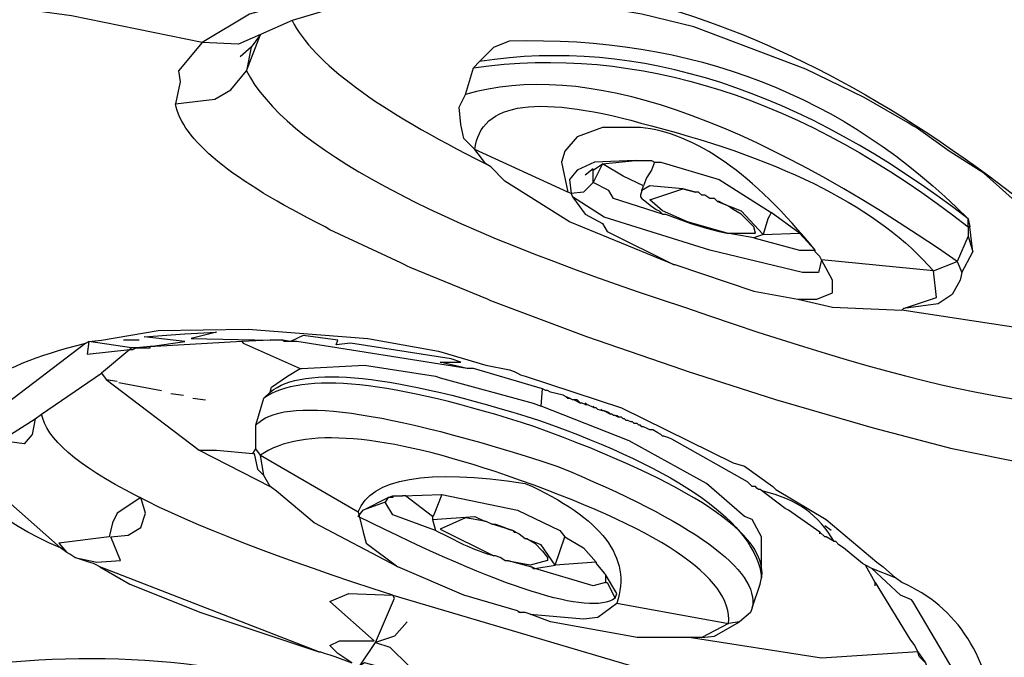
# Model space of a CAD drawing. Units: millimetres. Extents: x 0 to 150, y 0 to 160.
# Drawn here: x 107 to 116, y 131 to 137 of the extents above; entities that cross this region are included whole.
import ezdxf

# ---------------------------------------------------------------- set-up
doc = ezdxf.new("R2010")
doc.units = ezdxf.units.MM
doc.header["$MEASUREMENT"] = 0
doc.layers.add('Layer 1', color=7, linetype='Continuous')

# ---------------------------------------------------------------- blocks, each defined once
blk = doc.blocks.new('block 2')
at = {"layer": 'Layer 1', "color": 255, "lineweight": 25}
for points in [[(421.55, 586.25), (421.55, 586.2), (421.35, 586.2), (419.5, 585.65), (418.5, 585.2), (418.199, 584.8), (417.85, 584.5)], [(430.399, 581.2), (429.1, 581.15), (428.55, 580.9), (428.3, 580.6), (428.35, 580.15), (428.399, 580.05), (428.8, 579.5), (429.35, 579.2), (429.5, 578.95), (431.6, 577.9), (428.3, 579.25), (426.25, 580.55), (425.8, 581), (425.649, 581.1)], [(430.899, 581.2), (431, 581.15), (430.899, 580.9), (430.75, 580.65), (430.649, 580.4), (430, 580.7), (429.35, 581.1), (429.05, 580.5), (429.05, 580.9), (429.35, 581.1), (430.399, 581.2), (430.899, 581.2)], [(431, 581.15), (431.199, 581.15), (433.05, 580.6), (434.699, 579.55), (434.649, 579.45), (434.6, 579.35), (434.449, 578.85), (435.6, 578.9), (434.699, 579.55)], [(428.8, 580.75), (429.05, 580.95)], [(430.6, 580.25), (430.55, 580.1), (430.55, 580.05), (430.6, 580), (430.649, 579.95), (430.899, 579.75), (431.05, 579.65), (431.149, 579.6), (431.25, 579.5), (431.35, 579.5), (432.149, 579.2), (432.649, 579.05), (432.85, 579), (433.05, 578.95), (433.3, 578.9), (432.05, 579.25), (431.25, 579.6), (430.85, 579.95), (431.899, 580.3), (432.3, 580.2), (432.1, 580.25), (431.899, 580.3), (430.85, 580.4), (430.6, 580.25), (430.649, 580.4)], [(431.6, 577.9), (431.649, 577.9), (434.149, 577.05), (435.55, 576.8), (436.149, 576.8), (436.649, 577), (436.649, 577.4), (436.3, 578.05), (436.199, 577.65), (435.699, 577.65), (432.75, 578.35), (429.399, 579.4), (428.399, 580.05)], [(433, 579.9), (433.75, 579.6), (434.449, 578.85), (434.149, 578.75), (433.55, 578.85), (433.3, 578.9), (434.199, 578.9), (434.149, 579.1), (433.75, 579.5), (433.5, 579.65), (433.35, 579.75), (433.149, 579.85), (433.05, 579.9), (433, 579.9), (432.899, 580), (432.85, 580), (432.75, 580), (432.6, 580.1), (432.55, 580.1), (432.5, 580.1), (432.399, 580.2), (432.3, 580.2)], [(434.149, 578.75), (435.6, 578.35), (436.1, 578.35), (435.6, 578.9)], [(440.75, 577.65), (441.1, 578.3)], [(440.6, 578), (440.75, 577.65), (440.699, 577.4), (440.449, 576.95), (440, 576.65), (438.899, 576.5), (439.949, 576.85), (439.85, 577.7), (440.6, 578)], [(435.55, 576.8), (436.649, 576.55), (438.85, 576.45), (438.899, 576.5)], [(446.1, 576), (444.949, 575.85), (442.8, 575.85), (438.85, 576.45)], [(417.899, 575.45), (415.149, 575.3), (415, 575.3), (416.1, 575.45), (414.8, 575.6), (416.1, 575.7), (417.1, 575.75), (416.3, 575.55), (418.8, 575.5)], [(414.399, 575.25), (414.35, 575.2), (414.449, 575.2), (414.55, 575.25), (415, 575.25), (415, 575.3), (414.55, 575.25), (414.399, 575.25), (413.05, 575.45), (413, 575.05), (414.35, 575.2), (413.449, 574.45), (413.6, 574.25), (413.949, 574.2)], [(414.649, 575.5), (414.149, 575.5)], [(425.05, 574.6), (419.649, 575.45), (419.449, 575.45), (419.25, 575.45), (419.199, 575.5)], [(413.6, 574.25), (416.55, 572), (417.1, 572), (418.25, 571.9), (418.35, 572.05), (418.35, 572.8), (418.6, 573.65), (418.8, 573.85), (418.85, 574), (419.35, 574.35), (419.75, 574.6)], [(410.199, 572.3), (409.55, 572.05), (408.649, 572.05), (408.649, 572.1), (409.199, 572.35), (409.85, 572.45), (410.199, 572.3), (410.25, 572.3), (411.35, 573), (411.55, 573.15), (413.449, 574.45)], [(414, 574.15), (415.35, 573.9)], [(415.649, 573.8), (416.05, 573.75)], [(416.35, 573.65), (416.75, 573.6)], [(428.199, 573.7), (428.25, 573.65), (428.3, 573.65)], [(428.449, 573.6), (428.649, 573.5)], [(428.8, 573.45), (428.85, 573.45)], [(429.1, 573.35), (429.05, 573.4)], [(429.35, 573.25), (429.3, 573.3)], [(429.399, 573.25), (429.6, 573.15)], [(429.8, 573.1), (429.85, 573.05), (429.75, 573.1), (429.8, 573.1)], [(429.899, 573.05), (429.85, 573.05)], [(416.55, 572), (418.8, 570.85), (418.6, 571.2)], [(418.25, 571.9), (418.3, 571.9), (418.399, 571.4), (418.6, 571.2), (418.5, 571.85), (418.35, 572.05)], [(422.699, 570.55), (422.699, 570.5), (422.55, 570.5), (422.699, 570.55), (423, 570.55), (424.25, 570.6), (424, 569.95), (423.949, 569.9), (423.1, 570.55), (423, 570.55)], [(436.25, 569.35), (436.25, 569.4), (435.25, 570.1), (435.149, 570.15), (434.35, 570.75)], [(412.6, 568.6), (413.3, 568.45), (414.05, 568.5), (413.75, 569.25), (414.3, 569.3), (414.699, 569.55), (414.85, 570), (414.699, 570.5), (413.949, 570), (413.8, 569.7), (413.699, 569.25), (412.1, 569.05), (412.35, 568.75)], [(423.949, 569.9), (423.949, 569.8), (424.05, 569.45), (422.699, 569.95), (422.449, 570.35), (421.75, 570.1), (422.55, 570.5), (422.449, 570.35)], [(423.949, 569.8), (425.3, 569.9), (425.6, 569.75), (425, 569.85), (424.199, 569.5), (425.899, 568.65), (425.699, 568.7), (425.55, 568.75), (425.449, 568.8), (425.3, 568.85), (425.05, 568.95), (424.949, 569), (424.449, 569.25), (424.35, 569.3), (424.149, 569.4), (424.05, 569.45)], [(425.6, 569.75), (425.649, 569.75), (425.85, 569.65), (425.949, 569.65), (426.25, 569.55), (426.35, 569.5), (426.5, 569.45), (425.85, 569.65)], [(436.6, 569.45), (436.399, 569.6)], [(426.6, 569.4), (426.699, 569.35), (426.899, 569.2), (426.949, 569.2), (427.199, 569.05), (427.449, 568.8), (427.6, 568.6), (427.6, 568.5), (427.05, 568.35), (426.25, 568.5), (426.1, 568.6), (425.949, 568.65), (425.899, 568.65)], [(426.55, 569.4), (426.6, 569.4), (426.5, 569.45), (426.55, 569.4)], [(436.699, 569.1), (436.449, 569.25), (436.399, 569.25), (436.25, 569.4)], [(429.449, 567.8), (429.05, 567.7), (427.199, 568.25), (427.85, 568.35), (427.399, 569), (426.899, 569.2)], [(429.149, 568.45), (427.85, 568.35), (428.149, 569.25)], [(413.399, 568.3), (414.35, 567.75), (416.6, 566.85), (420.35, 565.6), (413.399, 568.3), (413.3, 568.35), (413.199, 568.4), (413.05, 568.45), (412.6, 568.6), (412.449, 568.7), (412.35, 568.75), (412.149, 568.9)], [(426.25, 568.5), (426.35, 568.5), (426.55, 568.45), (427.1, 568.3), (427.149, 568.25), (427.199, 568.25), (427.1, 568.3)], [(438, 567.7), (438, 567.8), (437.699, 568.35)], [(426.649, 566.9), (426.75, 566.85), (426.699, 566.85), (426.649, 566.9), (424.949, 567.4), (422.85, 568.3)], [(429.75, 567.3), (429.8, 567.45), (429.449, 568.05)], [(440.8, 563.35), (441.149, 563.35), (441.5, 562.9), (441.199, 563.8), (440.05, 565.75), (439.199, 567.2), (439.149, 567.25), (438.8, 567.4), (437.899, 568.25)], [(420.35, 565.6), (420.399, 565.6), (420.55, 565.55), (420.699, 565.5), (420.85, 565.45), (421.399, 565.25), (420.949, 565.55), (420.699, 565.8), (421, 565.95), (422.1, 565.95), (420.699, 567.2), (421.3, 567.45), (422.699, 567.4), (430.449, 565.1), (437.149, 563.9), (437.25, 564.05), (437.35, 564.1), (437.75, 564.2), (437.8, 564.2), (439.699, 564.95)], [(427.05, 566.8), (428.75, 566.65), (429.199, 566.7), (429.8, 567.15)], [(434.1, 567), (434.05, 566.85), (433.699, 566.55), (433.35, 566.5), (432.5, 566.05), (432.1, 566.05), (431.699, 566.05), (430.449, 566.05), (427.699, 566.55), (427.05, 566.8), (426.899, 566.85), (426.75, 566.85)], [(432.5, 566.05), (432.899, 566.1), (433.699, 566.55)], [(422.149, 565.9), (422.6, 565.75), (423.199, 565.15), (422.899, 564.95), (422, 565.2), (421.8, 565.25), (421.649, 565.15), (422.149, 565.9)], [(439.6, 565.25), (439.399, 565.45), (439.35, 565.6), (436.3, 565.4), (432.1, 566.05)]]:
    blk.add_lwpolyline(points, dxfattribs=at)
for points, knots in [([(365.55, 594.8), (365.55, 594.8), (365.649, 594.75), (365.649, 594.75), (365.649, 594.75), (365.6, 594.75), (365.6, 594.75), (365.6, 594.75), (365.55, 594.8), (365.55, 594.8), (365.55, 594.8), (365.35, 594.85), (365.35, 594.85), (365.35, 594.85), (362.05, 595.35), (362.05, 595.35), (362.05, 595.35), (360.8, 595.45), (360.8, 595.45), (356.633, 595.783), (352.366, 595.167), (348, 593.6), (348, 593.6), (347.85, 593.55), (347.85, 593.55), (347.85, 593.55), (347.75, 593.55), (347.75, 593.55), (347.75, 593.55), (347.649, 593.5), (347.649, 593.5), (347.649, 593.5), (346.5, 593.45), (346.5, 593.45), (346.5, 593.45), (344.199, 592.3), (344.199, 592.3), (344.199, 592.3), (343.949, 591.9), (343.949, 591.9), (343.949, 591.9), (342.8, 590.9), (342.8, 590.9), (342.8, 590.9), (305.25, 591.05), (305.25, 591.05), (305.25, 591.05), (305.15, 599.7), (305.15, 599.7), (305.15, 599.7), (305.25, 650.55), (305.25, 650.55), (305.25, 650.55), (305.2, 657.05), (305.2, 657.05), (305.2, 657.05), (549.449, 657.05), (549.449, 657.05), (549.449, 657.05), (549.55, 657.05), (549.55, 657.05), (549.55, 657.05), (552.85, 657.35), (552.85, 657.35), (552.85, 657.35), (552.85, 135.25), (552.85, 135.25), (552.85, 135.25), (549.899, 135.551), (549.899, 135.551), (549.899, 135.551), (549.449, 135.551), (549.449, 135.551), (549.449, 135.551), (549.449, 657.05), (549.449, 657.05)], [0, 0, 0, 0, 1, 1, 1, 2, 2, 2, 3, 3, 3, 4, 4, 4, 5, 5, 5, 6, 6, 6, 7, 7, 7, 8, 8, 8, 9, 9, 9, 10, 10, 10, 11, 11, 11, 12, 12, 12, 13, 13, 13, 14, 14, 14, 15, 15, 15, 16, 16, 16, 17, 17, 17, 18, 18, 18, 19, 19, 19, 20, 20, 20, 21, 21, 21, 22, 22, 22, 23, 23, 23, 24, 24, 24, 25, 25, 25, 25]), ([(447.899, 572.05), (447.899, 572.05), (448, 573.1), (448, 573.1), (448, 573.1), (447.6, 574.35), (447.6, 574.35), (458.867, 568.583), (468.116, 560.767), (475.35, 550.9), (475.35, 550.9), (479, 545.6), (479, 545.6), (479, 545.6), (479.199, 545.05), (479.199, 545.05), (479.199, 545.05), (482.199, 540.15), (482.199, 540.15), (482.199, 540.15), (482.25, 539.8), (482.25, 539.8), (482.25, 539.8), (487.35, 529.3), (487.35, 529.3), (487.35, 529.3), (491.149, 518.5), (491.149, 518.5), (491.149, 518.5), (491.55, 517.7), (491.55, 517.7), (491.55, 517.7), (491.649, 516.9), (491.649, 516.9), (491.649, 516.9), (494.5, 507), (494.5, 507), (494.5, 507), (497.199, 494.45), (497.199, 494.45), (497.199, 494.45), (499.05, 483.15), (499.05, 483.15), (499.05, 483.15), (500.6, 470.7), (500.6, 470.7), (500.6, 470.7), (500.649, 469), (500.649, 469), (500.649, 469), (500.699, 468.5), (500.699, 468.5), (500.699, 468.5), (501.8, 457.45), (501.8, 457.45), (501.8, 457.45), (501.75, 456.1), (501.75, 456.1), (501.75, 456.1), (501.899, 455.8), (501.899, 455.8), (501.899, 455.8), (503.05, 433.55), (503.05, 433.55), (503.05, 433.55), (503.5, 395.55), (503.5, 395.55), (503.8, 396.35), (505.717, 396.783), (509.25, 396.85), (509.25, 396.85), (531.55, 396.35), (531.55, 396.35), (531.55, 396.35), (542.85, 396.3), (542.85, 396.3), (542.85, 396.3), (540.949, 449.1), (540.949, 449.1), (540.949, 449.1), (537.6, 475.05), (537.6, 475.05), (537.6, 475.05), (534.8, 498.4), (534.8, 498.4), (534.8, 498.4), (534.699, 499.15), (534.699, 499.15), (534.699, 499.15), (529.25, 523.85), (529.25, 523.85), (529.25, 523.85), (529, 524.25), (529, 524.25), (529, 524.25), (521.55, 548.5), (521.55, 548.5), (521.55, 548.5), (521.199, 549), (521.199, 549), (521.199, 549), (518.6, 555.15), (518.6, 555.15), (518.6, 555.15), (510.8, 572.6), (510.8, 572.6), (510.8, 572.6), (504.649, 583.2), (504.649, 583.2), (504.649, 583.2), (497.199, 593.85), (497.199, 593.85), (497.199, 593.85), (488.85, 603.55), (488.85, 603.55), (488.85, 603.55), (479.449, 612.5), (479.449, 612.5), (479.449, 612.5), (468.949, 620.5), (468.949, 620.5), (468.949, 620.5), (457.399, 627.45), (457.399, 627.45), (457.399, 627.45), (445.699, 633), (445.699, 633), (445.699, 633), (433.55, 637.5), (433.55, 637.5), (433.55, 637.5), (409.5, 643.65), (409.5, 643.65), (409.5, 643.65), (382.649, 647.65), (382.649, 647.65), (382.649, 647.65), (357.399, 649.55), (357.399, 649.55), (357.399, 649.55), (305.25, 650.55), (305.25, 650.55), (305.25, 650.55), (258.55, 649.8), (258.55, 649.8), (258.55, 649.8), (237.35, 648.55), (237.35, 648.55), (237.35, 648.55), (214.45, 646), (214.45, 646), (214.45, 646), (191.6, 641.65), (191.6, 641.65), (191.6, 641.65), (169.85, 635.05), (169.85, 635.05), (169.85, 635.05), (148.9, 625.2), (148.9, 625.2), (148.9, 625.2), (138.85, 618.6), (138.85, 618.6), (138.85, 618.6), (129.35, 611), (129.35, 611), (129.35, 611), (129.05, 610.85), (129.05, 610.85), (129.05, 610.85), (120.35, 602.3), (120.35, 602.3), (120.35, 602.3), (112.55, 592.85), (112.55, 592.85), (112.55, 592.85), (112.35, 592.6), (112.35, 592.6), (112.35, 592.6), (105, 582.05), (105, 582.05), (105, 582.05), (98.6, 570.5), (98.6, 570.5), (98.6, 570.5), (98.45, 570.2), (98.45, 570.2), (98.45, 570.2), (87.95, 545.75), (87.95, 545.75), (87.95, 545.75), (87.85, 545.25), (87.85, 545.25), (87.85, 545.25), (87.6, 544.65), (87.6, 544.65), (87.6, 544.65), (79.85, 518.25), (79.85, 518.25), (79.85, 518.25), (79.8, 517.7), (79.8, 517.7), (79.8, 517.7), (79.5, 517.2), (79.5, 517.2), (79.5, 517.2), (74.1, 489.15), (74.1, 489.15), (74.1, 489.15), (73.95, 488.6), (73.95, 488.6), (73.95, 488.6), (73.95, 487.8), (73.95, 487.8), (73.95, 487.8), (70.2, 458), (70.2, 458), (70.2, 458), (68.15, 427.3), (68.15, 427.3), (68.15, 427.3), (68.25, 426), (68.25, 426), (68.25, 426), (67.9, 415.4), (67.9, 415.4), (67.9, 415.4), (67.55, 396.3), (67.55, 396.3), (67.55, 396.3), (83.35, 396.45), (83.35, 396.45), (83.35, 396.45), (94.25, 396.8), (94.25, 396.8), (94.25, 396.8), (101.55, 396.85), (101.55, 396.85), (101.55, 396.85), (105.05, 396.55), (105.05, 396.55), (105.05, 396.55), (106.3, 396.15), (106.3, 396.15), (106.3, 396.15), (106.95, 395.55), (106.95, 395.55), (106.95, 395.55), (107.05, 419.75), (107.05, 419.75), (107.05, 419.75), (107.9, 445.3), (107.9, 445.3), (107.9, 445.3), (108.8, 459.55), (108.8, 459.55), (108.8, 459.55), (110.05, 471.6), (110.05, 471.6), (110.05, 471.6), (110, 472.2), (110, 472.2), (110, 472.2), (111.6, 483.75), (111.6, 483.75), (111.6, 483.75), (111.55, 484.4), (111.55, 484.4), (111.55, 484.4), (113.65, 496), (113.65, 496), (113.65, 496), (113.7, 496.9), (113.7, 496.9), (113.7, 496.9), (116.3, 508.35), (116.3, 508.35), (116.3, 508.35), (116.5, 508.75), (116.5, 508.75), (116.5, 508.75), (116.45, 509.2), (116.45, 509.2), (116.45, 509.2), (118.25, 515.25), (118.25, 515.25), (118.25, 515.25), (118.25, 515.65), (118.25, 515.65), (118.25, 515.65), (119, 517.65), (119, 517.65), (119, 517.65), (120.2, 521.7), (120.2, 521.7), (120.2, 521.7), (122.45, 527.4), (122.45, 527.4), (122.45, 527.4), (122.45, 527.75), (122.45, 527.75), (122.45, 527.75), (124.95, 533.3), (124.95, 533.3), (124.95, 533.3), (125, 533.7), (125, 533.7), (125, 533.7), (127.9, 539.25), (127.9, 539.25), (127.9, 539.25), (127.95, 539.65), (127.95, 539.65), (127.95, 539.65), (131.15, 544.9), (131.15, 544.9), (131.15, 544.9), (131.25, 545.3), (131.25, 545.3), (131.25, 545.3), (134.9, 550.45), (134.9, 550.45), (134.9, 550.45), (134.95, 550.75), (134.95, 550.75), (134.95, 550.75), (138.95, 555.55), (138.95, 555.55), (138.95, 555.55), (139.05, 555.85), (139.05, 555.85), (148.117, 566.017), (158.783, 573.45), (171.05, 578.15)], [0, 0, 0, 0, 1, 1, 1, 2, 2, 2, 3, 3, 3, 4, 4, 4, 5, 5, 5, 6, 6, 6, 7, 7, 7, 8, 8, 8, 9, 9, 9, 10, 10, 10, 11, 11, 11, 12, 12, 12, 13, 13, 13, 14, 14, 14, 15, 15, 15, 16, 16, 16, 17, 17, 17, 18, 18, 18, 19, 19, 19, 20, 20, 20, 21, 21, 21, 22, 22, 22, 23, 23, 23, 24, 24, 24, 25, 25, 25, 26, 26, 26, 27, 27, 27, 28, 28, 28, 29, 29, 29, 30, 30, 30, 31, 31, 31, 32, 32, 32, 33, 33, 33, 34, 34, 34, 35, 35, 35, 36, 36, 36, 37, 37, 37, 38, 38, 38, 39, 39, 39, 40, 40, 40, 41, 41, 41, 42, 42, 42, 43, 43, 43, 44, 44, 44, 45, 45, 45, 46, 46, 46, 47, 47, 47, 48, 48, 48, 49, 49, 49, 50, 50, 50, 51, 51, 51, 52, 52, 52, 53, 53, 53, 54, 54, 54, 55, 55, 55, 56, 56, 56, 57, 57, 57, 58, 58, 58, 59, 59, 59, 60, 60, 60, 61, 61, 61, 62, 62, 62, 63, 63, 63, 64, 64, 64, 65, 65, 65, 66, 66, 66, 67, 67, 67, 68, 68, 68, 69, 69, 69, 70, 70, 70, 71, 71, 71, 72, 72, 72, 73, 73, 73, 74, 74, 74, 75, 75, 75, 76, 76, 76, 77, 77, 77, 78, 78, 78, 79, 79, 79, 80, 80, 80, 81, 81, 81, 82, 82, 82, 83, 83, 83, 84, 84, 84, 85, 85, 85, 86, 86, 86, 87, 87, 87, 88, 88, 88, 89, 89, 89, 90, 90, 90, 91, 91, 91, 92, 92, 92, 93, 93, 93, 94, 94, 94, 95, 95, 95, 96, 96, 96, 97, 97, 97, 98, 98, 98, 99, 99, 99, 100, 100, 100, 101, 101, 101, 102, 102, 102, 103, 103, 103, 104, 104, 104, 105, 105, 105, 106, 106, 106, 107, 107, 107, 108, 108, 108, 109, 109, 109, 110, 110, 110, 111, 111, 111, 111]), ([(420.1, 586.4), (428.032, 588.333), (436.282, 585.567), (444.85, 578.1), (444.85, 578.1), (444.199, 578.4), (444.199, 578.4), (444.199, 578.4), (442.35, 580), (442.35, 580), (442.35, 580), (441.449, 580.8), (441.449, 580.8), (441.449, 580.8), (440.35, 581.5), (440.35, 581.5), (440.35, 581.5), (439.449, 582.15), (439.449, 582.15), (439.449, 582.15), (439.3, 582.25), (439.3, 582.25), (439.3, 582.25), (439.199, 582.3), (439.199, 582.3), (439.199, 582.3), (439.05, 582.4), (439.05, 582.4), (439.05, 582.4), (437.649, 583.2), (437.649, 583.2), (437.649, 583.2), (435.8, 584.1), (435.8, 584.1), (435.8, 584.1), (432.25, 585.45), (432.25, 585.45), (432.25, 585.45), (430.6, 585.85), (430.6, 585.85), (430.6, 585.85), (427.649, 586.35), (427.649, 586.35), (427.649, 586.35), (423.55, 586.45), (423.55, 586.45), (423.55, 586.45), (421.55, 586.25), (421.55, 586.25), (421.55, 586.25), (421.35, 586.2), (421.35, 586.2), (421.35, 586.2), (420.1, 586.4), (420.1, 586.4), (420.1, 586.4), (418.149, 585.85), (418.149, 585.85), (418.149, 585.85), (416.649, 584.95), (416.649, 584.95), (416.649, 584.95), (412.5, 585.8), (412.5, 585.8), (412.5, 585.8), (390.85, 588.75), (390.85, 588.75), (390.85, 588.75), (376.3, 589.85), (376.3, 589.85), (376.3, 589.85), (376.35, 589.35), (376.35, 589.35), (376.35, 589.35), (376.6, 588.2), (376.6, 588.2), (376.6, 588.2), (375.5, 588.6), (375.5, 588.6), (375.5, 588.6), (375.149, 588.95), (375.149, 588.95), (375.149, 588.95), (374.75, 589.8), (374.75, 589.8), (374.75, 589.8), (374.5, 590.7), (374.5, 590.7)], [0, 0, 0, 0, 1, 1, 1, 2, 2, 2, 3, 3, 3, 4, 4, 4, 5, 5, 5, 6, 6, 6, 7, 7, 7, 8, 8, 8, 9, 9, 9, 10, 10, 10, 11, 11, 11, 12, 12, 12, 13, 13, 13, 14, 14, 14, 15, 15, 15, 16, 16, 16, 17, 17, 17, 18, 18, 18, 19, 19, 19, 20, 20, 20, 21, 21, 21, 22, 22, 22, 23, 23, 23, 24, 24, 24, 25, 25, 25, 26, 26, 26, 27, 27, 27, 28, 28, 28, 29, 29, 29, 29]), ([(419.5, 585.65), (420.167, 584.317), (422.217, 582.8), (425.649, 581.1), (425.649, 581.1), (425.3, 581.55), (425.3, 581.55), (425.3, 581.55), (424.949, 581.9), (424.949, 581.9), (424.949, 581.9), (424.85, 582.35), (424.85, 582.35), (424.85, 582.35), (424.8, 582.9), (424.8, 582.9), (424.8, 582.9), (425, 583.3), (425, 583.3), (425, 583.3), (425.25, 584.15), (425.25, 584.15), (425.25, 584.15), (425.449, 584.35), (425.449, 584.35), (425.449, 584.35), (425.899, 584.8), (425.899, 584.8), (425.899, 584.8), (426.399, 585), (426.399, 585), (432.199, 585.167), (437.05, 583.283), (440.949, 579.35), (435.649, 583.45), (430.482, 585.117), (425.449, 584.35)], [0, 0, 0, 0, 1, 1, 1, 2, 2, 2, 3, 3, 3, 4, 4, 4, 5, 5, 5, 6, 6, 6, 7, 7, 7, 8, 8, 8, 9, 9, 9, 10, 10, 10, 11, 11, 11, 12, 12, 12, 12]), ([(418.199, 584.8), (418.199, 584.8), (418.05, 584.05), (418.05, 584.05), (418.05, 584.05), (418.5, 585.2), (418.5, 585.2), (418.5, 585.2), (417.8, 584.9), (417.8, 584.9), (417.8, 584.9), (416.649, 584.95), (416.649, 584.95), (416.649, 584.95), (415.899, 584.05), (415.899, 584.05), (415.899, 584.05), (415.949, 583.7), (415.949, 583.7), (415.949, 583.7), (415.8, 583), (415.8, 583), (415.8, 583), (417.05, 583.15), (417.05, 583.15), (417.05, 583.15), (417.55, 583.45), (417.55, 583.45), (417.55, 583.45), (418.05, 584.05), (418.05, 584.05), (419.282, 581.65), (423.917, 579.15), (431.949, 576.55), (440.583, 573.517), (445.532, 572.717), (446.8, 574.15), (446.8, 574.15), (446.8, 574.6), (446.8, 574.6), (446.8, 574.6), (446.649, 575.15), (446.649, 575.15), (446.649, 575.15), (446.55, 575.3), (446.55, 575.3), (446.55, 575.3), (446.5, 575.4), (446.5, 575.4), (446.5, 575.4), (446.199, 575.85), (446.199, 575.85), (446.199, 575.85), (446.1, 576), (446.1, 576), (446.1, 576), (445.399, 577.1), (445.399, 577.1), (445.399, 577.1), (444.199, 578.4), (444.199, 578.4)], [0, 0, 0, 0, 1, 1, 1, 2, 2, 2, 3, 3, 3, 4, 4, 4, 5, 5, 5, 6, 6, 6, 7, 7, 7, 8, 8, 8, 9, 9, 9, 10, 10, 10, 11, 11, 11, 12, 12, 12, 13, 13, 13, 14, 14, 14, 15, 15, 15, 16, 16, 16, 17, 17, 17, 18, 18, 18, 19, 19, 19, 20, 20, 20, 20]), ([(425.25, 584.15), (430.482, 584.883), (435.717, 583.2), (440.949, 579.1), (440.949, 579.1), (440.949, 579.35), (440.949, 579.35), (440.949, 579.35), (441, 579.1), (441, 579.1), (441, 579.1), (440.949, 579.1), (440.949, 579.1), (440.949, 579.1), (440.949, 578.8), (440.949, 578.8), (440.949, 578.8), (441.1, 578.3), (441.1, 578.3), (441.1, 578.3), (441, 579.1), (441, 579.1)], [0, 0, 0, 0, 1, 1, 1, 2, 2, 2, 3, 3, 3, 4, 4, 4, 5, 5, 5, 6, 6, 6, 7, 7, 7, 7]), ([(440.949, 578.8), (440.949, 578.8), (440.6, 578), (440.6, 578), (433.933, 582.633), (428.732, 584.4), (425, 583.3)], [0, 0, 0, 0, 1, 1, 1, 2, 2, 2, 2]), ([(431.25, 579.5), (431.25, 579.5), (429.699, 580), (429.699, 580), (429.699, 580), (429.55, 580.25), (429.55, 580.25), (429.55, 580.25), (429.05, 580.5), (429.05, 580.5), (429.05, 580.5), (428.75, 580.2), (428.75, 580.2), (428.75, 580.2), (428.35, 580.15), (428.35, 580.15), (428.35, 580.15), (428.25, 580.2), (428.25, 580.2), (428.25, 580.2), (425.3, 581.55), (425.3, 581.55), (425.467, 583.083), (427.333, 583.333), (430.899, 582.3), (435.167, 581.2), (438.149, 579.667), (439.85, 577.7), (439.85, 577.7), (436.3, 578.05), (436.3, 578.05), (436.3, 578.05), (436.25, 578.15), (436.25, 578.15), (436.25, 578.15), (436.1, 578.3), (436.1, 578.3), (436.1, 578.3), (436.1, 578.35), (436.1, 578.35), (434.133, 580.783), (432.282, 582.083), (430.55, 582.25), (430.55, 582.25), (429.35, 582.25), (429.35, 582.25), (429.35, 582.25), (428.55, 581.95), (428.55, 581.95), (428.55, 581.95), (428.149, 581.5), (428.149, 581.5), (428.149, 581.5), (428.05, 581.15), (428.05, 581.15), (428.05, 581.15), (428.25, 580.2), (428.25, 580.2)], [0, 0, 0, 0, 1, 1, 1, 2, 2, 2, 3, 3, 3, 4, 4, 4, 5, 5, 5, 6, 6, 6, 7, 7, 7, 8, 8, 8, 9, 9, 9, 10, 10, 10, 11, 11, 11, 12, 12, 12, 13, 13, 13, 14, 14, 14, 15, 15, 15, 16, 16, 16, 17, 17, 17, 18, 18, 18, 19, 19, 19, 19]), ([(446.949, 574.2), (446.949, 574.2), (446.8, 574.6), (446.8, 574.6), (446.8, 574.6), (446.8, 573.95), (446.8, 573.95), (446.8, 573.95), (446.85, 573.4), (446.85, 573.4), (446.85, 573.4), (446.899, 573.2), (446.899, 573.2), (446.899, 573.2), (447, 572.95), (447, 572.95), (447, 572.95), (447.399, 572.6), (447.399, 572.6), (447.399, 572.6), (447.649, 572.35), (447.649, 572.35), (447.649, 572.35), (447.899, 572.05), (447.899, 572.05), (447.633, 571.25), (445.967, 571.083), (442.899, 571.55), (442.899, 571.55), (440.449, 572.05), (440.449, 572.05), (440.449, 572.05), (437.949, 572.7), (437.949, 572.7), (437.949, 572.7), (434.85, 573.6), (434.85, 573.6), (434.85, 573.6), (432.05, 574.5), (432.05, 574.5), (432.05, 574.5), (431.899, 574.55), (431.899, 574.55), (431.899, 574.55), (428.85, 575.6), (428.85, 575.6), (428.85, 575.6), (428.6, 575.7), (428.6, 575.7), (428.6, 575.7), (425.8, 576.75), (425.8, 576.75), (425.8, 576.75), (425.699, 576.8), (425.699, 576.8), (425.699, 576.8), (423.25, 577.8), (423.25, 577.8), (423.25, 577.8), (423.149, 577.85), (423.149, 577.85), (423.149, 577.85), (423.05, 577.9), (423.05, 577.9), (423.05, 577.9), (422.949, 577.95), (422.949, 577.95), (422.949, 577.95), (420.699, 579), (420.699, 579), (420.699, 579), (420.55, 579.1), (420.55, 579.1), (417.583, 580.567), (416, 581.867), (415.8, 583)], [0, 0, 0, 0, 1, 1, 1, 2, 2, 2, 3, 3, 3, 4, 4, 4, 5, 5, 5, 6, 6, 6, 7, 7, 7, 8, 8, 8, 9, 9, 9, 10, 10, 10, 11, 11, 11, 12, 12, 12, 13, 13, 13, 14, 14, 14, 15, 15, 15, 16, 16, 16, 17, 17, 17, 18, 18, 18, 19, 19, 19, 20, 20, 20, 21, 21, 21, 22, 22, 22, 23, 23, 23, 24, 24, 24, 25, 25, 25, 25]), ([(412.949, 575.4), (412.949, 575.4), (409.6, 572.85), (409.6, 572.85), (409.6, 572.85), (409.449, 572.6), (409.449, 572.6), (409.449, 572.6), (408.649, 572.1), (408.649, 572.1), (408.417, 573.533), (409.85, 574.633), (412.949, 575.4), (412.949, 575.4), (413.05, 575.45), (413.05, 575.45), (413.05, 575.45), (413.449, 575.5), (413.449, 575.5), (413.449, 575.5), (415.25, 575.8), (415.25, 575.8), (415.25, 575.8), (418.1, 575.85), (418.1, 575.85), (418.1, 575.85), (421.899, 575.55), (421.899, 575.55), (421.899, 575.55), (424.149, 575.15), (424.149, 575.15), (424.149, 575.15), (425.649, 574.7), (425.649, 574.7), (425.649, 574.7), (426.399, 574.55), (426.399, 574.55), (426.399, 574.55), (426.55, 574.5), (426.55, 574.5), (426.55, 574.5), (426.649, 574.45), (426.649, 574.45), (426.649, 574.45), (426.75, 574.4), (426.75, 574.4), (426.75, 574.4), (426.899, 574.35), (426.899, 574.35), (426.899, 574.35), (429.949, 573.35), (429.949, 573.35), (429.949, 573.35), (433.5, 571.6), (433.5, 571.6), (433.5, 571.6), (433.85, 571.5), (433.85, 571.5), (433.85, 571.5), (434.75, 570.85), (434.75, 570.85), (434.75, 570.85), (434.85, 570.75), (434.85, 570.75), (434.85, 570.75), (436.449, 569.8), (436.449, 569.8), (436.449, 569.8), (438.05, 568.45), (438.05, 568.45), (438.05, 568.45), (438.25, 568.3), (438.25, 568.3), (438.25, 568.3), (438.649, 567.95), (438.649, 567.95), (438.649, 567.95), (437.899, 568.25), (437.899, 568.25), (437.899, 568.25), (437.699, 568.35), (437.699, 568.35), (437.699, 568.35), (437.6, 568.4), (437.6, 568.4), (437.6, 568.4), (437, 568.9), (437, 568.9), (437, 568.9), (436.85, 569), (436.85, 569), (436.85, 569), (436.75, 569.1), (436.75, 569.1), (436.75, 569.1), (436.699, 569.1), (436.699, 569.1), (436.232, 569.933), (435.482, 570.467), (434.449, 570.7), (434.449, 570.7), (434.35, 570.75), (434.35, 570.75), (434.35, 570.75), (434.3, 570.75), (434.3, 570.75), (434.3, 570.75), (434.25, 570.8), (434.25, 570.8), (434.25, 570.8), (434.199, 570.85), (434.199, 570.85), (434.199, 570.85), (434.149, 570.85), (434.149, 570.85), (434.149, 570.85), (434.1, 570.85), (434.1, 570.85), (434.1, 570.85), (433.949, 571), (433.949, 571), (433.949, 571), (431.55, 572.35), (431.55, 572.35), (431.55, 572.35), (431.449, 572.4), (431.449, 572.4), (431.449, 572.4), (431.3, 572.45), (431.3, 572.45), (431.3, 572.45), (431.25, 572.45), (431.25, 572.45), (431.25, 572.45), (431.199, 572.5), (431.199, 572.5), (431.199, 572.5), (431.1, 572.55), (431.1, 572.55), (431.1, 572.55), (430.949, 572.65), (430.949, 572.65), (430.949, 572.65), (430.85, 572.65), (430.85, 572.65), (430.85, 572.65), (430.75, 572.7), (430.75, 572.7), (430.75, 572.7), (430.649, 572.75), (430.649, 572.75), (430.649, 572.75), (430.6, 572.75), (430.6, 572.75), (430.6, 572.75), (430.55, 572.8), (430.55, 572.8), (430.55, 572.8), (430.5, 572.8), (430.5, 572.8), (430.5, 572.8), (430.449, 572.85), (430.449, 572.85), (430.449, 572.85), (430.35, 572.85), (430.35, 572.85), (430.35, 572.85), (430.3, 572.9), (430.3, 572.9), (430.3, 572.9), (430.25, 572.9), (430.25, 572.9), (430.25, 572.9), (430.149, 572.95), (430.149, 572.95), (430.149, 572.95), (430.1, 572.95), (430.1, 572.95), (430.1, 572.95), (430.05, 573), (430.05, 573), (430.05, 573), (430, 573), (430, 573), (430, 573), (429.949, 573.05), (429.949, 573.05), (429.949, 573.05), (429.899, 573.05), (429.899, 573.05), (429.899, 573.05), (429.75, 573.1), (429.75, 573.1), (429.75, 573.1), (429.699, 573.1), (429.699, 573.1), (429.699, 573.1), (429.649, 573.15), (429.649, 573.15), (429.649, 573.15), (429.6, 573.15), (429.6, 573.15), (429.6, 573.15), (429.55, 573.2), (429.55, 573.2), (429.55, 573.2), (429.399, 573.25), (429.399, 573.25), (429.399, 573.25), (429.35, 573.25), (429.35, 573.25), (429.35, 573.25), (429.199, 573.3), (429.199, 573.3), (429.199, 573.3), (429.149, 573.35), (429.149, 573.35), (429.149, 573.35), (429.1, 573.35), (429.1, 573.35), (429.1, 573.35), (428.85, 573.45), (428.85, 573.45), (428.85, 573.45), (428.8, 573.5), (428.8, 573.5), (428.8, 573.5), (428.8, 573.45), (428.8, 573.45), (428.8, 573.45), (428.699, 573.5), (428.699, 573.5), (428.699, 573.5), (428.649, 573.5), (428.649, 573.5), (428.649, 573.5), (428.6, 573.55), (428.6, 573.55), (428.6, 573.55), (428.55, 573.6), (428.55, 573.6), (428.55, 573.6), (428.449, 573.6), (428.449, 573.6), (428.449, 573.6), (428.399, 573.6), (428.399, 573.6), (428.399, 573.6), (428.3, 573.65), (428.3, 573.65), (428.3, 573.65), (428.199, 573.7), (428.199, 573.7), (428.199, 573.7), (428.1, 573.75), (428.1, 573.75), (428.1, 573.75), (427.699, 573.85), (427.699, 573.85), (427.699, 573.85), (427.6, 573.9), (427.6, 573.9), (427.6, 573.9), (427.55, 573.9), (427.55, 573.9), (427.55, 573.9), (427.449, 573.95), (427.449, 573.95), (427.449, 573.95), (425.25, 574.6), (425.25, 574.6), (425.25, 574.6), (425.05, 574.6), (425.05, 574.6), (425.05, 574.6), (424.199, 574.8), (424.199, 574.8), (424.199, 574.8), (424.85, 574.8), (424.85, 574.8), (424.85, 574.8), (424.55, 574.9), (424.55, 574.9), (424.55, 574.9), (421.35, 575.4), (421.35, 575.4), (421.35, 575.4), (420.899, 575.35), (420.899, 575.35), (420.899, 575.35), (420.949, 575.5), (420.949, 575.5), (420.949, 575.5), (419.85, 575.65), (419.85, 575.65), (419.85, 575.65), (419.449, 575.45), (419.449, 575.45), (419.449, 575.45), (419.199, 575.5), (419.199, 575.5), (419.199, 575.5), (418.8, 575.5), (418.8, 575.5), (418.8, 575.5), (417.899, 575.45), (417.899, 575.45), (417.899, 575.45), (417.949, 575.4), (417.949, 575.4), (417.949, 575.4), (419.75, 574.6), (419.75, 574.6), (419.75, 574.6), (419.8, 574.6), (419.8, 574.6), (419.8, 574.6), (421.8, 574.7), (421.8, 574.7), (421.8, 574.7), (424.05, 574.35), (424.05, 574.35), (424.05, 574.35), (424.199, 574.3), (424.199, 574.3), (424.199, 574.3), (427.149, 573.5), (427.149, 573.5), (427.149, 573.5), (427.399, 573.4), (427.399, 573.4), (427.399, 573.4), (427.449, 573.95), (427.449, 573.95)], [0, 0, 0, 0, 1, 1, 1, 2, 2, 2, 3, 3, 3, 4, 4, 4, 5, 5, 5, 6, 6, 6, 7, 7, 7, 8, 8, 8, 9, 9, 9, 10, 10, 10, 11, 11, 11, 12, 12, 12, 13, 13, 13, 14, 14, 14, 15, 15, 15, 16, 16, 16, 17, 17, 17, 18, 18, 18, 19, 19, 19, 20, 20, 20, 21, 21, 21, 22, 22, 22, 23, 23, 23, 24, 24, 24, 25, 25, 25, 26, 26, 26, 27, 27, 27, 28, 28, 28, 29, 29, 29, 30, 30, 30, 31, 31, 31, 32, 32, 32, 33, 33, 33, 34, 34, 34, 35, 35, 35, 36, 36, 36, 37, 37, 37, 38, 38, 38, 39, 39, 39, 40, 40, 40, 41, 41, 41, 42, 42, 42, 43, 43, 43, 44, 44, 44, 45, 45, 45, 46, 46, 46, 47, 47, 47, 48, 48, 48, 49, 49, 49, 50, 50, 50, 51, 51, 51, 52, 52, 52, 53, 53, 53, 54, 54, 54, 55, 55, 55, 56, 56, 56, 57, 57, 57, 58, 58, 58, 59, 59, 59, 60, 60, 60, 61, 61, 61, 62, 62, 62, 63, 63, 63, 64, 64, 64, 65, 65, 65, 66, 66, 66, 67, 67, 67, 68, 68, 68, 69, 69, 69, 70, 70, 70, 71, 71, 71, 72, 72, 72, 73, 73, 73, 74, 74, 74, 75, 75, 75, 76, 76, 76, 77, 77, 77, 78, 78, 78, 79, 79, 79, 80, 80, 80, 81, 81, 81, 82, 82, 82, 83, 83, 83, 84, 84, 84, 85, 85, 85, 86, 86, 86, 87, 87, 87, 88, 88, 88, 89, 89, 89, 90, 90, 90, 91, 91, 91, 92, 92, 92, 93, 93, 93, 94, 94, 94, 95, 95, 95, 96, 96, 96, 97, 97, 97, 98, 98, 98, 99, 99, 99, 100, 100, 100, 101, 101, 101, 102, 102, 102, 103, 103, 103, 104, 104, 104, 105, 105, 105, 106, 106, 106, 107, 107, 107, 108, 108, 108, 109, 109, 109, 110, 110, 110, 111, 111, 111, 111]), ([(418.8, 573.85), (419.867, 574.717), (422.717, 574.417), (427.35, 572.95), (431.85, 571.35), (434.199, 569.683), (434.399, 567.95), (434.399, 567.95), (434.399, 569.25), (434.399, 569.25), (434.399, 569.25), (434.1, 569.8), (434.1, 569.8), (434.1, 569.8), (433.85, 569.9), (433.85, 569.9), (433.85, 569.9), (432.649, 570.95), (432.649, 570.95), (432.649, 570.95), (430.199, 572.3), (430.199, 572.3), (430.199, 572.3), (427.399, 573.4), (427.399, 573.4)], [0, 0, 0, 0, 1, 1, 1, 2, 2, 2, 3, 3, 3, 4, 4, 4, 5, 5, 5, 6, 6, 6, 7, 7, 7, 8, 8, 8, 8]), ([(418.35, 572.8), (419.217, 573.733), (422.399, 573.3), (427.899, 571.5), (432.267, 569.7), (434.333, 568.2), (434.1, 567), (434.1, 567), (434.35, 567.75), (434.35, 567.75), (434.35, 567.75), (434.399, 567.95), (434.399, 567.95), (434.6, 569.317), (432.199, 570.917), (427.199, 572.75), (422.667, 574.217), (419.8, 574.517), (418.6, 573.65)], [0, 0, 0, 0, 1, 1, 1, 2, 2, 2, 3, 3, 3, 4, 4, 4, 5, 5, 5, 6, 6, 6, 6]), ([(423.149, 566.55), (423.149, 566.55), (422.75, 566.1), (422.75, 566.1), (422.75, 566.1), (422.149, 565.9), (422.149, 565.9), (422.149, 565.9), (422.75, 567.3), (422.75, 567.3), (422.75, 567.3), (422.699, 567.4), (422.699, 567.4), (415.532, 569.7), (411.816, 571.617), (411.55, 573.15)], [0, 0, 0, 0, 1, 1, 1, 2, 2, 2, 3, 3, 3, 4, 4, 4, 5, 5, 5, 5]), ([(411.35, 573), (411.35, 573), (411.25, 572.5), (411.25, 572.5), (411.25, 572.5), (411, 572.2), (411, 572.2), (411, 572.2), (410.3, 572.3), (410.3, 572.3), (410.3, 572.3), (410.25, 572.3), (410.25, 572.3), (410.25, 572.3), (410.05, 571.9), (410.05, 571.9), (410.05, 571.9), (409.699, 571.65), (409.699, 571.65), (409.699, 571.65), (409.199, 571.7), (409.199, 571.7), (409.199, 571.7), (408.649, 572.05), (408.649, 572.05), (408.649, 572.05), (408.699, 571.95), (408.699, 571.95), (408.699, 571.95), (412.149, 568.9), (412.149, 568.9), (410.149, 569.767), (409, 570.783), (408.699, 571.95)], [0, 0, 0, 0, 1, 1, 1, 2, 2, 2, 3, 3, 3, 4, 4, 4, 5, 5, 5, 6, 6, 6, 7, 7, 7, 8, 8, 8, 9, 9, 9, 10, 10, 10, 11, 11, 11, 11]), ([(421.6, 570.05), (422, 571.117), (423.767, 571.417), (426.899, 570.95), (429.333, 569.85), (430.3, 568.583), (429.8, 567.15), (429.8, 567.15), (433.35, 566.5), (433.35, 566.5), (433.482, 567.967), (431.133, 569.533), (426.3, 571.2), (422.433, 572.533), (419.833, 572.75), (418.5, 571.85), (418.5, 571.85), (421.6, 570.05), (421.6, 570.05), (421.6, 570.05), (421.75, 569.4), (421.75, 569.4), (421.75, 569.4), (421.85, 569.05), (421.85, 569.05), (421.85, 569.05), (422.85, 568.3), (422.85, 568.3), (422.85, 568.3), (420.199, 569.7), (420.199, 569.7), (420.199, 569.7), (419, 570.7), (419, 570.7), (419, 570.7), (418.8, 570.85), (418.8, 570.85)], [0, 0, 0, 0, 1, 1, 1, 2, 2, 2, 3, 3, 3, 4, 4, 4, 5, 5, 5, 6, 6, 6, 7, 7, 7, 8, 8, 8, 9, 9, 9, 10, 10, 10, 11, 11, 11, 12, 12, 12, 12]), ([(424.25, 570.6), (424.25, 570.6), (426.649, 570.1), (426.649, 570.1), (426.649, 570.1), (428, 569.45), (428, 569.45), (428, 569.45), (428.149, 569.25), (428.149, 569.25), (428.149, 569.25), (428.75, 568.9), (428.75, 568.9), (428.75, 568.9), (429.149, 568.45), (429.149, 568.45), (429.149, 568.45), (429.149, 568.4), (429.149, 568.4), (429.149, 568.4), (429.399, 568.1), (429.399, 568.1), (429.399, 568.1), (429.449, 568.05), (429.449, 568.05), (429.449, 568.05), (429.449, 567.8), (429.449, 567.8), (429.449, 567.8), (429.5, 567.8), (429.5, 567.8), (429.5, 567.8), (429.75, 567.3), (429.75, 567.3), (428.917, 566.733), (426.199, 567.6), (421.6, 569.9), (421.6, 569.9), (421.75, 570.1), (421.75, 570.1)], [0, 0, 0, 0, 1, 1, 1, 2, 2, 2, 3, 3, 3, 4, 4, 4, 5, 5, 5, 6, 6, 6, 7, 7, 7, 8, 8, 8, 9, 9, 9, 10, 10, 10, 11, 11, 11, 12, 12, 12, 13, 13, 13, 13]), ([(438, 567.8), (438, 567.8), (438.55, 566.9), (438.55, 566.9), (438.55, 566.9), (439.1, 566), (439.1, 566), (439.1, 566), (439.25, 565.8), (439.25, 565.8), (439.25, 565.8), (439.35, 565.6), (439.35, 565.6), (439.35, 565.6), (439.6, 565.25), (439.6, 565.25), (439.6, 565.25), (439.699, 564.95), (439.699, 564.95), (439.699, 564.95), (439.899, 564.7), (439.899, 564.7), (439.899, 564.7), (440.05, 564.5), (440.05, 564.5), (440.05, 564.5), (440.649, 563.55), (440.649, 563.55), (440.649, 563.55), (440.8, 563.35), (440.8, 563.35), (440.8, 563.35), (440.8, 563.2), (440.8, 563.2), (440.8, 563.2), (440.899, 563.05), (440.899, 563.05), (440.899, 563.05), (440.949, 562.95), (440.949, 562.95), (440.949, 562.95), (441.649, 562.35), (441.649, 562.35), (441.649, 562.35), (441.899, 562.25), (441.899, 562.25), (441.899, 562.25), (441.85, 562.4), (441.85, 562.4), (441.85, 562.4), (441.85, 562.45), (441.85, 562.45), (441.85, 562.45), (441.899, 563), (441.899, 563), (441.633, 565.433), (440.616, 567.033), (438.85, 567.8), (438.85, 567.8), (438.649, 567.95), (438.649, 567.95)], [0, 0, 0, 0, 1, 1, 1, 2, 2, 2, 3, 3, 3, 4, 4, 4, 5, 5, 5, 6, 6, 6, 7, 7, 7, 8, 8, 8, 9, 9, 9, 10, 10, 10, 11, 11, 11, 12, 12, 12, 13, 13, 13, 14, 14, 14, 15, 15, 15, 16, 16, 16, 17, 17, 17, 18, 18, 18, 19, 19, 19, 20, 20, 20, 20]), ([(407.85, 564.5), (407.85, 564.5), (405.75, 563.85), (405.75, 563.85), (405.75, 563.85), (404.6, 563.1), (404.6, 563.1), (404.6, 563.1), (404.649, 562.9), (404.649, 562.9), (404.649, 562.9), (404.6, 562.7), (404.6, 562.7), (404.6, 562.7), (404.149, 562), (404.149, 562), (404.149, 562), (403.449, 561.5), (403.449, 561.5), (403.449, 561.5), (402.75, 561.25), (402.75, 561.25), (402.75, 561.25), (401.949, 561.25), (401.949, 561.25), (401.883, 563.217), (403.333, 564.333), (406.3, 564.6), (406.3, 564.6), (407.05, 564.45), (407.05, 564.45), (407.05, 564.45), (407.85, 564.5), (407.85, 564.5), (407.85, 564.5), (408.399, 564.55), (408.399, 564.55), (408.399, 564.55), (408.8, 564.6), (408.8, 564.6), (408.8, 564.6), (409.149, 564.65), (409.149, 564.65), (409.149, 564.65), (409.5, 564.7), (409.5, 564.7), (409.5, 564.7), (409.85, 564.75), (409.85, 564.75), (414.816, 565.15), (419.967, 564.233), (425.3, 562), (425.3, 562), (429, 560.15), (429, 560.15), (429, 560.15), (431.199, 558.55), (431.199, 558.55), (431.199, 558.55), (431.399, 558.45), (431.399, 558.45), (431.399, 558.45), (432.199, 558.15), (432.199, 558.15), (424.232, 564.55), (415.6, 566.7), (406.3, 564.6)], [0, 0, 0, 0, 1, 1, 1, 2, 2, 2, 3, 3, 3, 4, 4, 4, 5, 5, 5, 6, 6, 6, 7, 7, 7, 8, 8, 8, 9, 9, 9, 10, 10, 10, 11, 11, 11, 12, 12, 12, 13, 13, 13, 14, 14, 14, 15, 15, 15, 16, 16, 16, 17, 17, 17, 18, 18, 18, 19, 19, 19, 20, 20, 20, 21, 21, 21, 22, 22, 22, 22])]:
    blk.add_open_spline(points, degree=3, knots=knots, dxfattribs=at)

msp = doc.modelspace()

# ---------------------------------------------------------------- block references
at = {"layer": 'Layer 1', "xscale": 0.3027248190007125, "yscale": 0.3027248190007125}
msp.add_blockref('block 2', (-17.3613, -39.9446), dxfattribs=at)

doc.saveas('drawing.dxf')
